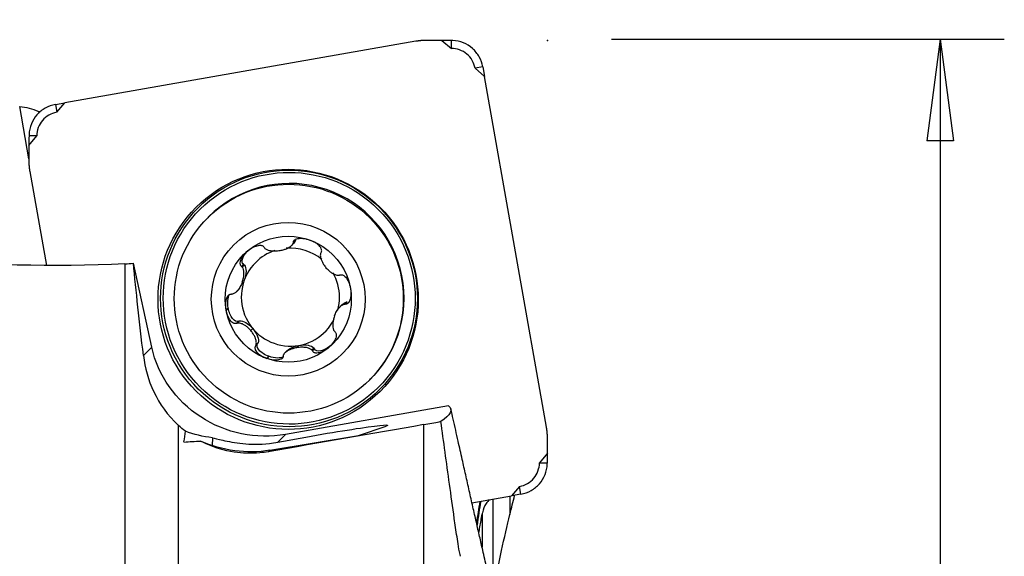
# Model space of a CAD drawing. Units: millimetres. Extents: x -65 to 99, y -59 to 70.
# Drawn here: x 64 to 94, y 27 to 44 of the extents above; entities that cross this region are included whole.
import ezdxf

# ---------------------------------------------------------------- set-up
doc = ezdxf.new("R2010")
doc.units = ezdxf.units.MM
doc.layers.get('0').update_dxf_attribs({"linetype": 'CONTINUOUS'})
doc.layers.add('1', color=4, linetype='CONTINUOUS')
doc.layers.add('2', color=7, linetype='CONTINUOUS')
doc.styles.add('DEFAULT', font='simplex.shx')
doc.dimstyles.get("Standard").update_dxf_attribs({"dimtxt": 0.18, "dimasz": 0.18, "dimexe": 0.18, "dimexo": 0.0625, "dimgap": 0.09, "dimtad": 1, "dimzin": 0, "dimdsep": 52, "dimtxsty": 'Standard', "dimcen": 0.09, "dimadec": 0, "dimazin": 0, "dimtfac": 1, "dimtdec": 4, "dimtofl": 0, "dimtmove": 0, "dimatfit": 3, "dimfxl": 1, "dimtolj": 1, "dimtzin": 0, "dimarcsym": 0})

# ---------------------------------------------------------------- blocks, each defined once
blk = doc.blocks.new('DimnDraft3D1')
at = {"layer": '2'}
for p, q in [((0, 42), (0, 64.75)), ((80, 45), (80, 64.75)), ((0, 62.75), (3.174998, 63.167997)), ((3.174998, 63.167997), (3.175002, 62.332003)), ((80, 62.75), (76.824998, 63.167997)), ((76.825002, 62.332003), (76.824998, 63.167997)), ((80, 62.75), (0, 62.75)), ((0, 62.75), (3.175002, 62.332003)), ((80, 62.75), (76.825002, 62.332003))]:
    blk.add_line(p, q, dxfattribs=at)
at = {"layer": '2', "insert": (35.215789, 63.875), "char_height": 4.5, "attachment_point": 7, "line_spacing_factor": 1.084337, "style": 'DEFAULT'}
blk.add_mtext('\\W01.000;\\fsimplex.shx,bigfont.shx;80.0\\P', dxfattribs=at)
blk = doc.blocks.new('_CLOSED')
at = {"lineweight": -2}
for p, q in [((-1, 0.166667), (0, 0)), ((-1, 0.166667), (-1, -0.166667)), ((0, 0), (-1, -0.166667)), ((0, 0), (-1, 0))]:
    blk.add_line(p, q, dxfattribs=at)
blk = doc.blocks.new('DimnDraft3D4')
at = {"layer": '2'}
for p, q in [((82, 43), (94.25, 43)), ((92.25, 43), (91.832003, 39.824998)), ((92.25, 43), (92.25, -43)), ((92.25, 43), (92.667997, 39.825002)), ((92.667997, 39.825002), (91.832003, 39.824998)), ((91.832003, -39.825002), (92.667997, -39.824998)), ((92.25, -43), (91.832003, -39.825002)), ((92.25, -43), (92.667997, -39.824998)), ((82, -43), (94.25, -43))]:
    blk.add_line(p, q, dxfattribs=at)
at = {"layer": '2', "insert": (91.125, -7.467928), "char_height": 4.5, "attachment_point": 7, "rotation": 90, "line_spacing_factor": 1.084337, "style": 'DEFAULT'}
blk.add_mtext('\\W01.000;\\fsimplex.shx,bigfont.shx;%%c86.0\\P', dxfattribs=at)

msp = doc.modelspace()

# ---------------------------------------------------------------- linework, layer by layer
at = {"layer": '1'}
for p, q in [((75.888, 42.933), (64.94, 41.015)), ((76.705, 42.963), (77.004, 42.712)), ((77.004, 42.712), (77.006, 42.959)), ((77.981, 42.136), (77.739, 42.092)), ((77.739, 42.092), (78.037, 41.84)), ((77.981, 42.136), (78.037, 41.84)), ((79.968, 30.889), (78.037, 41.84)), ((63.819, 39.268), (63.535, 40.902)), ((64.647, 40.96), (64.94, 41.015)), ((64.647, 40.96), (64.688, 40.718)), ((64.688, 40.718), (64.94, 41.015)), ((64.137, 40.69), (64.127, 40.746)), ((63.818, 39.684), (64.068, 39.983)), ((64.068, 39.983), (63.825, 39.986)), ((63.849, 38.868), (64.366, 35.94)), ((69.427, 37.453), (69.402, 37.428)), ((72.013, 36.555), (72.076, 36.618)), ((72.126, 36.691), (72.062, 36.627)), ((72.134, 36.724), (72.069, 36.66)), ((72.134, 36.724), (72.126, 36.691)), ((66.818, 35.989), (66.818, 24.937)), ((67.656, 33.381), (67.08, 36.004)), ((70.519, 35.973), (70.454, 35.908)), ((70.543, 35.949), (70.479, 35.885)), ((70.519, 35.973), (70.543, 35.949)), ((70.306, 35.125), (70.369, 35.188)), ((73.589, 34.709), (73.526, 34.646)), ((73.721, 34.789), (73.656, 34.725)), ((73.754, 34.791), (73.69, 34.727)), ((73.754, 34.791), (73.721, 34.789)), ((70.041, 34.609), (69.975, 34.543)), ((70.363, 34.197), (70.299, 34.133)), ((70.396, 34.207), (70.331, 34.143)), ((70.363, 34.197), (70.396, 34.207)), ((70.806, 33.966), (70.744, 33.904)), ((70.956, 33.49), (70.892, 33.425)), ((70.972, 33.52), (70.907, 33.456)), ((70.956, 33.49), (70.972, 33.52)), ((67.396, 33.121), (67.656, 33.381)), ((71.881, 33.279), (71.817, 33.215)), ((72.245, 33.441), (72.182, 33.379)), ((72.714, 33.361), (72.649, 33.296)), ((72.732, 33.332), (72.668, 33.268)), ((72.732, 33.332), (72.714, 33.361)), ((73.243, 33.44), (73.177, 33.374)), ((71.306, 33.101), (71.24, 33.034)), ((74.456, 32.37), (74.481, 32.395)), ((76.916, 31.552), (71.83, 30.661)), ((68.487, 24.903), (68.487, 30.945)), ((74.104, 30.624), (74.966, 30.922)), ((76.135, 30.967), (76.135, 25.367)), ((69.549, 30.555), (69.539, 30.313)), ((71.335, 30.166), (74.104, 30.624)), ((71.591, 30.421), (71.83, 30.661)), ((71.291, 30.122), (71.335, 30.166)), ((79.999, 30.073), (79.749, 29.774)), ((79.749, 29.774), (79.995, 29.774)), ((79.129, 29.04), (78.878, 28.742)), ((79.173, 28.8), (79.129, 29.04)), ((77.644, 28.526), (78.878, 28.742)), ((78.303, 25.738), (78.303, 28.641)), ((78.828, 28.733), (78.828, 28.164)), ((79.173, 28.8), (78.878, 28.742)), ((77.96, 28.174), (77.96, 27.156))]:
    msp.add_line(p, q, dxfattribs=at)
at = {"layer": '1', "extrusion": (0, 0, -1)}
for centre, major_axis, ratio, start_param, end_param in [((70.181, 0), (7.18, -40.888), 0.205919, -3.079839, -3.014457), ((71.111, 0), (7.178, -40.914), 0.039834, -3.043612, -3.033828), ((71.675, 36.671), (0.458, 0.08), 0.46957, 0.270033, 0.589588), ((70.854, 36.29), (0.356, 0.298), 0.469938, 3.016356, -1.827262), ((70.335, 35.549), (0.159, 0.437), 0.469742, 0.271286, 1.571276), ((70.256, 34.647), (0.081, -0.458), 0.469179, 1.571568, 2.631323), ((73.622, 34.348), (0.159, 0.437), 0.469742, -0.788471, -0.270161), ((70.256, 34.647), (0.081, -0.458), 0.469179, -0.124419, 1.571403), ((70.639, 33.826), (0.299, -0.357), 0.468812, -2.870742, -1.570751), ((70.639, 33.826), (0.299, -0.357), 0.468812, -1.570586, -0.270596), ((71.381, 33.306), (0.437, -0.16), 0.469006, 1.570318, -3.017046), ((73.103, 33.607), (0.356, 0.298), 0.469938, 1.385822, 1.570586), ((71.1, 33.984), (3.373, -1.064), 0.950469, 1.070746, 2.641543), ((72.283, 33.226), (0.458, 0.08), 0.46957, -2.552007, -1.571569), ((72.282, 33.226), (0.458, 0.08), 0.46957, -1.571404, -0.271413), ((73.103, 33.607), (0.356, 0.298), 0.469938, 1.570751, -3.016612), ((71.381, 33.306), (0.437, -0.16), 0.469006, 0.329155, 1.570153), ((75.228, -0.372), (2.263, -42.177), 0.171797, 2.398573, 2.410272), ((71.295, 34.179), (4.131, 2.117), 0.723754, 2.333454, 2.554438), ((723.969, 145.908), (862.4, 151.939), 0.001371, 2.420914, 2.429466), ((72.246, 30.451), (2.772, 0.499), 0.031783, -1.803737, 0.200149), ((70.52, 33.404), (3.273, -1.356), 0.914832, 0.973469, 1.603188)]:
    msp.add_ellipse(centre, major_axis=major_axis, ratio=ratio, start_param=start_param, end_param=end_param, dxfattribs=at)
at = {"layer": '1'}
for centre, major_axis in [((71.909, 34.879), (-2.871, 2.873)), ((71.936, 34.906), (-2.833, 2.834)), ((71.942, 34.912), (2.779, -2.781)), ((71.929, 34.899), (2.527, -2.529)), ((71.912, 34.882), (1.697, -1.698)), ((71.912, 34.882), (-1.392, 1.392))]:
    msp.add_ellipse(centre, major_axis=major_axis, ratio=0.998782, dxfattribs=at)
for centre, major_axis, start_param, end_param in [((71.954, 34.924), (2.527, -2.529), 0, -3.141562), ((71.979, 34.949), (-1.083, 1.083), -0.460678, 0), ((71.979, 34.949), (-1.083, 1.083), -1.482579, -0.702482), ((71.979, 34.949), (-1.083, 1.083), 0, -2.819622), ((71.979, 34.949), (-1.083, 1.083), -2.35528, -1.841113), ((71.979, 34.949), (-1.083, 1.083), -2.623861, -2.355281)]:
    msp.add_ellipse(centre, major_axis=major_axis, ratio=0.998782, start_param=start_param, end_param=end_param, dxfattribs=at)
for points, degree in [([(76.225, 42.963), (76.056, 42.962), (75.888, 42.933)], 2), ([(76.705, 42.963), (76.465, 42.964), (76.225, 42.963)], 2), ([(77.006, 42.959), (76.906, 42.96), (76.805, 42.962), (76.705, 42.963)], 3), ([(63.825, 39.986), (63.823, 39.885), (63.82, 39.785), (63.818, 39.684)], 3), ([(63.818, 39.684), (63.818, 39.445), (63.819, 39.205)], 2), ([(63.819, 39.205), (63.82, 39.035), (63.849, 38.868)], 2), ([(66.818, 35.989), (62.339, 35.769), (57.808, 36.241), (53.905, 37.181)], 3), ([(72.069, 36.66), (72.067, 36.649), (72.065, 36.638), (72.062, 36.627)], 3), ([(71.18, 36.472), (71.173, 36.482), (71.167, 36.491), (71.161, 36.5)], 3), ([(72.936, 36.343), (72.932, 36.333), (72.927, 36.323), (72.922, 36.313)], 3), ([(66.818, 35.989), (66.822, 35.989), (66.825, 35.989), (66.828, 35.989)], 3), ([(66.828, 35.989), (66.912, 35.993), (66.996, 35.998), (67.08, 36.004)], 3), ([(67.396, 33.121), (67.27, 34.183), (67.165, 35.144), (67.08, 36.004)], 3), ([(70.479, 35.885), (70.471, 35.893), (70.462, 35.901), (70.454, 35.908)], 3), ([(73.53, 35.635), (73.519, 35.632), (73.508, 35.629), (73.498, 35.626)], 3), ([(70.173, 35.044), (70.161, 35.043), (70.15, 35.042), (70.138, 35.041)], 3), ([(73.656, 34.725), (73.668, 34.726), (73.679, 34.726), (73.69, 34.727)], 3), ([(70.299, 34.133), (70.31, 34.136), (70.321, 34.139), (70.331, 34.143)], 3), ([(73.35, 33.883), (73.358, 33.876), (73.366, 33.868), (73.374, 33.86)], 3), ([(70.892, 33.425), (70.897, 33.435), (70.902, 33.445), (70.907, 33.456)], 3), ([(72.649, 33.296), (72.655, 33.287), (72.661, 33.277), (72.668, 33.268)], 3), ([(67.396, 33.121), (67.484, 32.373), (67.803, 31.579), (68.487, 30.945)], 3), ([(71.759, 33.108), (71.762, 33.12), (71.764, 33.131), (71.767, 33.142)], 3), ([(76.916, 31.552), (77.078, 31.433), (76.968, 31.267), (76.674, 31.068)], 3), ([(68.705, 30.76), (68.628, 30.82), (68.556, 30.882), (68.487, 30.945)], 3), ([(79.998, 30.552), (79.997, 30.722), (79.968, 30.889)], 2), ([(68.66, 30.425), (68.831, 30.436), (69.003, 30.446), (69.174, 30.456)], 3), ([(79.999, 30.073), (79.999, 30.312), (79.998, 30.552)], 2), ([(79.995, 29.774), (79.997, 29.874), (79.998, 29.973), (79.999, 30.073)], 3), ([(77.889, 28.568), (77.854, 28.349), (77.819, 28.13), (77.784, 27.911)], 3), ([(78.828, 28.164), (78.878, 28.365), (78.927, 28.562), (78.973, 28.76)], 3), ([(78.303, 25.738), (78.48, 26.658), (78.653, 27.466), (78.828, 28.164)], 3)]:
    msp.add_open_spline(points, degree=degree, dxfattribs=at)
for points, knots in [([(77.739, 42.092), (77.722, 42.185), (77.697, 42.255), (77.603, 42.418), (77.556, 42.475), (77.412, 42.596), (77.348, 42.634), (77.171, 42.699), (77.098, 42.712), (77.004, 42.712)], [0, 0, 0, 0, 0.25, 0.25, 0.5, 0.5, 0.75, 0.75, 1, 1, 1, 1]), ([(77.981, 42.136), (77.962, 42.246), (77.923, 42.353), (77.814, 42.547), (77.742, 42.637), (77.575, 42.784), (77.478, 42.844), (77.272, 42.928), (77.16, 42.952), (77.034, 42.958), (77.02, 42.958), (77.006, 42.959)], [0, 0, 0, 0, 0.242436, 0.242436, 0.484857, 0.484857, 0.727245, 0.727245, 0.969661, 0.969661, 1, 1, 1, 1]), ([(64.647, 40.96), (64.537, 40.941), (64.43, 40.902), (64.236, 40.794), (64.147, 40.722), (64, 40.555), (63.94, 40.457), (63.856, 40.251), (63.832, 40.139), (63.826, 40.014), (63.826, 40), (63.825, 39.986)], [0, 0, 0, 0, 0.242436, 0.242436, 0.484857, 0.484857, 0.727245, 0.727245, 0.969661, 0.969661, 1, 1, 1, 1]), ([(64.688, 40.718), (64.595, 40.701), (64.525, 40.676), (64.362, 40.582), (64.306, 40.535), (64.184, 40.391), (64.147, 40.327), (64.082, 40.15), (64.069, 40.077), (64.068, 39.983)], [0, 0, 0, 0, 0.25, 0.25, 0.5, 0.5, 0.75, 0.75, 1, 1, 1, 1]), ([(70.648, 36.391), (70.724, 36.455), (70.812, 36.51), (70.931, 36.551), (70.955, 36.557), (71.005, 36.566), (71.031, 36.568), (71.072, 36.563), (71.087, 36.56), (71.116, 36.549), (71.129, 36.54), (71.149, 36.521), (71.156, 36.511), (71.161, 36.5)], [0, 0, 0, 0, 0.518201, 0.518201, 0.64708, 0.64708, 0.777081, 0.777081, 0.856385, 0.856385, 0.937026, 0.937026, 1, 1, 1, 1]), ([(72.062, 36.627), (72.055, 36.608), (72.044, 36.59), (72.02, 36.561), (72.007, 36.549), (71.981, 36.526), (71.967, 36.516), (71.925, 36.488), (71.895, 36.472), (71.835, 36.445), (71.804, 36.433), (71.732, 36.411), (71.692, 36.401), (71.651, 36.394)], [0, 0, 0, 0, 0.12839, 0.12839, 0.236716, 0.236716, 0.344692, 0.344692, 0.546685, 0.546685, 0.74814, 0.74814, 1, 1, 1, 1]), ([(72.069, 36.66), (72.07, 36.671), (72.073, 36.683), (72.083, 36.705), (72.09, 36.715), (72.11, 36.736), (72.124, 36.745), (72.162, 36.765), (72.189, 36.773), (72.266, 36.787), (72.32, 36.787), (72.444, 36.773), (72.516, 36.755), (72.585, 36.73)], [0, 0, 0, 0, 0.063788, 0.063788, 0.127513, 0.127513, 0.213618, 0.213618, 0.353156, 0.353156, 0.622942, 0.622942, 1, 1, 1, 1]), ([(72.936, 36.343), (72.943, 36.353), (72.949, 36.364), (72.955, 36.387), (72.956, 36.399), (72.953, 36.428), (72.949, 36.444), (72.932, 36.484), (72.917, 36.507), (72.866, 36.568), (72.825, 36.602), (72.721, 36.672), (72.654, 36.705), (72.585, 36.73)], [0, 0, 0, 0, 0.063788, 0.063788, 0.127513, 0.127513, 0.213618, 0.213618, 0.353156, 0.353156, 0.622942, 0.622942, 1, 1, 1, 1]), ([(70.648, 36.391), (70.571, 36.327), (70.502, 36.25), (70.441, 36.141), (70.431, 36.118), (70.414, 36.071), (70.408, 36.046), (70.406, 36.005), (70.406, 35.99), (70.413, 35.96), (70.419, 35.945), (70.435, 35.923), (70.444, 35.915), (70.454, 35.908)], [0, 0, 0, 0, 0.518201, 0.518201, 0.64708, 0.64708, 0.777081, 0.777081, 0.856385, 0.856385, 0.937026, 0.937026, 1, 1, 1, 1]), ([(71.651, 36.394), (71.626, 36.39), (71.602, 36.387), (71.553, 36.382), (71.528, 36.38), (71.479, 36.379), (71.454, 36.38), (71.405, 36.383), (71.38, 36.386), (71.336, 36.394), (71.316, 36.399), (71.267, 36.414), (71.238, 36.426), (71.201, 36.452), (71.189, 36.461), (71.18, 36.472)], [0, 0, 0, 0, 0.148649, 0.148649, 0.297319, 0.297319, 0.446041, 0.446041, 0.594882, 0.594882, 0.719283, 0.719283, 0.909209, 0.909209, 1, 1, 1, 1]), ([(72.922, 36.313), (72.915, 36.294), (72.912, 36.273), (72.912, 36.235), (72.914, 36.218), (72.92, 36.183), (72.924, 36.166), (72.939, 36.117), (72.951, 36.087), (72.98, 36.027), (72.997, 35.998), (73.037, 35.935), (73.062, 35.901), (73.089, 35.869)], [0, 0, 0, 0, 0.12839, 0.12839, 0.236716, 0.236716, 0.344692, 0.344692, 0.546685, 0.546685, 0.74814, 0.74814, 1, 1, 1, 1]), ([(70.478, 35.412), (70.487, 35.435), (70.494, 35.458), (70.507, 35.506), (70.513, 35.53), (70.522, 35.578), (70.526, 35.602), (70.531, 35.651), (70.532, 35.675), (70.531, 35.72), (70.53, 35.74), (70.523, 35.791), (70.516, 35.821), (70.496, 35.861), (70.488, 35.874), (70.479, 35.885)], [0, 0, 0, 0, 0.148649, 0.148649, 0.297319, 0.297319, 0.446041, 0.446041, 0.594882, 0.594882, 0.719283, 0.719283, 0.909209, 0.909209, 1, 1, 1, 1]), ([(73.498, 35.626), (73.478, 35.623), (73.457, 35.624), (73.419, 35.631), (73.402, 35.635), (73.369, 35.647), (73.353, 35.654), (73.308, 35.677), (73.279, 35.695), (73.226, 35.734), (73.2, 35.756), (73.145, 35.806), (73.116, 35.837), (73.089, 35.869)], [0, 0, 0, 0, 0.12839, 0.12839, 0.236716, 0.236716, 0.344692, 0.344692, 0.546685, 0.546685, 0.74814, 0.74814, 1, 1, 1, 1]), ([(73.53, 35.635), (73.54, 35.64), (73.552, 35.644), (73.576, 35.645), (73.589, 35.644), (73.616, 35.637), (73.632, 35.63), (73.668, 35.606), (73.688, 35.587), (73.739, 35.527), (73.766, 35.48), (73.817, 35.365), (73.837, 35.294), (73.85, 35.222)], [0, 0, 0, 0, 0.063788, 0.063788, 0.127513, 0.127513, 0.213618, 0.213618, 0.353156, 0.353156, 0.622942, 0.622942, 1, 1, 1, 1]), ([(70.478, 35.412), (70.47, 35.388), (70.46, 35.366), (70.44, 35.321), (70.429, 35.298), (70.405, 35.255), (70.392, 35.234), (70.364, 35.193), (70.35, 35.174), (70.32, 35.139), (70.306, 35.124), (70.268, 35.09), (70.242, 35.071), (70.201, 35.051), (70.187, 35.046), (70.173, 35.044)], [0, 0, 0, 0, 0.148649, 0.148649, 0.297319, 0.297319, 0.446041, 0.446041, 0.594882, 0.594882, 0.719283, 0.719283, 0.909209, 0.909209, 1, 1, 1, 1]), ([(69.975, 34.543), (69.958, 34.641), (69.954, 34.745), (69.978, 34.868), (69.985, 34.893), (70.002, 34.94), (70.014, 34.963), (70.038, 34.996), (70.049, 35.008), (70.073, 35.027), (70.088, 35.034), (70.114, 35.041), (70.126, 35.042), (70.138, 35.041)], [0, 0, 0, 0, 0.518201, 0.518201, 0.64708, 0.64708, 0.777081, 0.777081, 0.856385, 0.856385, 0.937026, 0.937026, 1, 1, 1, 1]), ([(73.85, 35.222), (73.867, 35.123), (73.871, 35.02), (73.848, 34.897), (73.841, 34.873), (73.823, 34.826), (73.812, 34.803), (73.788, 34.77), (73.778, 34.759), (73.754, 34.74), (73.74, 34.733), (73.714, 34.726), (73.702, 34.725), (73.69, 34.727)], [0, 0, 0, 0, 0.518201, 0.518201, 0.64708, 0.64708, 0.777081, 0.777081, 0.856385, 0.856385, 0.937026, 0.937026, 1, 1, 1, 1]), ([(73.355, 34.361), (73.363, 34.384), (73.373, 34.407), (73.393, 34.452), (73.404, 34.474), (73.428, 34.517), (73.44, 34.538), (73.468, 34.578), (73.482, 34.598), (73.511, 34.632), (73.525, 34.646), (73.563, 34.681), (73.588, 34.699), (73.628, 34.718), (73.642, 34.723), (73.656, 34.725)], [0, 0, 0, 0, 0.148649, 0.148649, 0.297319, 0.297319, 0.446041, 0.446041, 0.594882, 0.594882, 0.719283, 0.719283, 0.909209, 0.909209, 1, 1, 1, 1]), ([(70.299, 34.133), (70.288, 34.127), (70.276, 34.124), (70.251, 34.122), (70.239, 34.123), (70.211, 34.129), (70.195, 34.136), (70.158, 34.159), (70.138, 34.178), (70.086, 34.238), (70.06, 34.285), (70.008, 34.399), (69.988, 34.471), (69.975, 34.543)], [0, 0, 0, 0, 0.063788, 0.063788, 0.127513, 0.127513, 0.213618, 0.213618, 0.353156, 0.353156, 0.622942, 0.622942, 1, 1, 1, 1]), ([(70.331, 34.143), (70.352, 34.146), (70.373, 34.145), (70.411, 34.139), (70.428, 34.135), (70.462, 34.123), (70.478, 34.116), (70.524, 34.094), (70.553, 34.077), (70.607, 34.038), (70.633, 34.017), (70.688, 33.966), (70.717, 33.936), (70.744, 33.904)], [0, 0, 0, 0, 0.12839, 0.12839, 0.236716, 0.236716, 0.344692, 0.344692, 0.546685, 0.546685, 0.74814, 0.74814, 1, 1, 1, 1]), ([(73.355, 34.361), (73.347, 34.338), (73.339, 34.314), (73.326, 34.267), (73.32, 34.243), (73.31, 34.195), (73.306, 34.17), (73.301, 34.121), (73.3, 34.096), (73.3, 34.051), (73.301, 34.031), (73.308, 33.98), (73.315, 33.949), (73.333, 33.908), (73.341, 33.895), (73.35, 33.883)], [0, 0, 0, 0, 0.148649, 0.148649, 0.297319, 0.297319, 0.446041, 0.446041, 0.594882, 0.594882, 0.719283, 0.719283, 0.909209, 0.909209, 1, 1, 1, 1]), ([(70.907, 33.456), (70.914, 33.475), (70.917, 33.496), (70.918, 33.535), (70.916, 33.552), (70.911, 33.588), (70.907, 33.605), (70.893, 33.654), (70.881, 33.685), (70.852, 33.745), (70.836, 33.775), (70.796, 33.838), (70.771, 33.872), (70.744, 33.904)], [0, 0, 0, 0, 0.12839, 0.12839, 0.236716, 0.236716, 0.344692, 0.344692, 0.546685, 0.546685, 0.74814, 0.74814, 1, 1, 1, 1]), ([(73.177, 33.374), (73.254, 33.438), (73.323, 33.514), (73.384, 33.624), (73.395, 33.647), (73.412, 33.695), (73.418, 33.72), (73.421, 33.761), (73.42, 33.777), (73.414, 33.807), (73.408, 33.822), (73.393, 33.844), (73.384, 33.853), (73.374, 33.86)], [0, 0, 0, 0, 0.518201, 0.518201, 0.64708, 0.64708, 0.777081, 0.777081, 0.856385, 0.856385, 0.937026, 0.937026, 1, 1, 1, 1]), ([(70.892, 33.425), (70.885, 33.415), (70.879, 33.404), (70.873, 33.38), (70.872, 33.368), (70.873, 33.339), (70.878, 33.322), (70.894, 33.282), (70.909, 33.258), (70.959, 33.197), (71, 33.163), (71.104, 33.092), (71.171, 33.06), (71.24, 33.034)], [0, 0, 0, 0, 0.063788, 0.063788, 0.127513, 0.127513, 0.213618, 0.213618, 0.353156, 0.353156, 0.622942, 0.622942, 1, 1, 1, 1]), ([(71.767, 33.142), (71.774, 33.161), (71.786, 33.179), (71.81, 33.209), (71.823, 33.221), (71.85, 33.245), (71.864, 33.255), (71.907, 33.284), (71.937, 33.3), (71.997, 33.327), (72.029, 33.339), (72.1, 33.362), (72.141, 33.371), (72.182, 33.379)], [0, 0, 0, 0, 0.12839, 0.12839, 0.236716, 0.236716, 0.344692, 0.344692, 0.546685, 0.546685, 0.74814, 0.74814, 1, 1, 1, 1]), ([(72.182, 33.379), (72.207, 33.383), (72.231, 33.386), (72.28, 33.391), (72.305, 33.392), (72.354, 33.393), (72.378, 33.392), (72.427, 33.389), (72.451, 33.386), (72.495, 33.377), (72.515, 33.372), (72.564, 33.356), (72.592, 33.344), (72.629, 33.317), (72.64, 33.308), (72.649, 33.296)], [0, 0, 0, 0, 0.148649, 0.148649, 0.297319, 0.297319, 0.446041, 0.446041, 0.594882, 0.594882, 0.719283, 0.719283, 0.909209, 0.909209, 1, 1, 1, 1]), ([(73.177, 33.374), (73.1, 33.31), (73.013, 33.254), (72.895, 33.214), (72.87, 33.208), (72.821, 33.2), (72.795, 33.198), (72.755, 33.203), (72.74, 33.206), (72.712, 33.218), (72.698, 33.227), (72.679, 33.246), (72.672, 33.257), (72.668, 33.268)], [0, 0, 0, 0, 0.518201, 0.518201, 0.64708, 0.64708, 0.777081, 0.777081, 0.856385, 0.856385, 0.937026, 0.937026, 1, 1, 1, 1]), ([(71.759, 33.108), (71.758, 33.096), (71.754, 33.084), (71.744, 33.062), (71.737, 33.052), (71.717, 33.031), (71.703, 33.021), (71.664, 33), (71.637, 32.993), (71.559, 32.978), (71.506, 32.978), (71.381, 32.991), (71.308, 33.009), (71.24, 33.034)], [0, 0, 0, 0, 0.063788, 0.063788, 0.127513, 0.127513, 0.213618, 0.213618, 0.353156, 0.353156, 0.622942, 0.622942, 1, 1, 1, 1]), ([(78.487, 24.85), (78.46, 24.967), (78.408, 25.19), (78.326, 25.545), (78.226, 25.977), (78.109, 26.485), (77.99, 27.005), (77.881, 27.482), (77.778, 27.932), (77.67, 28.41), (77.559, 28.902), (77.449, 29.393), (77.333, 29.911), (77.203, 30.49), (77.086, 31.016), (77.012, 31.349), (76.989, 31.454)], [0, 0, 0, 0, 0.053584, 0.101434, 0.160976, 0.249036, 0.33386, 0.398446, 0.467308, 0.539476, 0.615408, 0.690504, 0.762155, 0.848481, 0.952301, 1, 1, 1, 1]), ([(76.135, 30.967), (76.222, 30.983), (76.311, 30.999), (76.476, 31.029), (76.554, 31.044), (76.642, 31.061), (76.658, 31.065), (76.674, 31.068)], [0, 0, 0, 0, 0.450513, 0.450513, 0.895758, 0.895758, 1, 1, 1, 1]), ([(77.286, 26.857), (77.266, 26.914), (77.242, 27.062), (77.207, 27.271), (77.192, 27.371), (77.147, 27.666), (77.119, 27.854), (77.04, 28.407), (76.991, 28.76), (76.849, 29.794), (76.76, 30.445), (76.674, 31.068)], [0, 0, 0, 0, 0.0625, 0.0625, 0.125, 0.125, 0.25, 0.25, 0.5, 0.5, 1, 1, 1, 1]), ([(71.291, 30.122), (71.202, 30.106), (71.113, 30.094), (70.753, 30.061), (70.482, 30.07), (69.912, 30.155), (69.616, 30.248), (69.293, 30.395), (69.233, 30.425), (69.174, 30.456)], [0, 0, 0, 0, 0.113069, 0.113069, 0.459448, 0.459448, 0.896278, 0.896278, 1, 1, 1, 1]), ([(69.549, 30.555), (69.606, 30.547), (69.715, 30.518), (70.033, 30.444), (70.246, 30.4), (70.739, 30.352), (71.026, 30.347), (71.412, 30.391), (71.501, 30.405), (71.591, 30.421)], [0, 0, 0, 0, 0.304668, 0.304668, 0.60954, 0.60954, 0.912178, 0.912178, 1, 1, 1, 1]), ([(79.129, 29.04), (79.222, 29.056), (79.292, 29.081), (79.455, 29.175), (79.512, 29.222), (79.633, 29.366), (79.67, 29.43), (79.735, 29.607), (79.748, 29.68), (79.749, 29.774)], [0, 0, 0, 0, 0.25, 0.25, 0.5, 0.5, 0.75, 0.75, 1, 1, 1, 1]), ([(79.173, 28.8), (79.283, 28.819), (79.391, 28.858), (79.585, 28.967), (79.674, 29.038), (79.821, 29.205), (79.881, 29.303), (79.964, 29.509), (79.989, 29.621), (79.994, 29.746), (79.995, 29.76), (79.995, 29.774)], [0, 0, 0, 0, 0.242436, 0.242436, 0.484857, 0.484857, 0.727245, 0.727245, 0.969661, 0.969661, 1, 1, 1, 1]), ([(77.915, 28.573), (77.896, 28.453), (77.877, 28.334), (77.839, 28.084), (77.819, 27.953), (77.801, 27.83)], [0, 0, 0, 0, 0.462773, 0.462773, 1, 1, 1, 1]), ([(78.184, 28.632), (78.149, 28.594), (78.117, 28.553), (78.032, 28.421), (77.99, 28.32), (77.965, 28.202), (77.963, 28.188), (77.96, 28.174)], [0, 0, 0, 0, 0.302089, 0.302089, 0.921176, 0.921176, 1, 1, 1, 1]), ([(77.857, 27.581), (77.868, 27.644), (77.88, 27.709), (77.914, 27.902), (77.937, 28.036), (77.96, 28.174)], [0, 0, 0, 0, 0.352004, 0.352004, 1, 1, 1, 1])]:
    msp.add_open_spline(points, degree=3, knots=knots, dxfattribs=at)
at = {"layer": '2'}
msp.add_point((80, 42.96), dxfattribs=at)

# ---------------------------------------------------------------- dimensions: what is measured, and where the dimension line sits
at = {"layer": '2', "lineweight": -3}
dim = msp.add_linear_dim(base=(0, 62.75), p1=(80, 45), p2=(0, 42), dimstyle='Standard', override={"dimtxt": 4.5, "dimasz": 3.175, "dimexe": 2, "dimexo": 2, "dimgap": 2.25, "dimtad": 1, "dimtih": 0, "dimdec": 2, "dimzin": 8, "dimpost": '<>', "dimtxsty": 'DEFAULT', "dimblk1": 'CLOSED', "dimblk2": 'CLOSED', "dimsah": 1, "dimclrd": 2, "dimclre": 2, "dimclrt": 7, "dimtdec": 2, "dimtofl": 1, "dimtmove": 0}, dxfattribs=at)
dim.commit()
dim.dimension.update_dxf_attribs({"geometry": 'DimnDraft3D1', "text_midpoint": (33.697, 62.75)})
dim = msp.add_linear_dim(base=(92.25, -43), p1=(82, 43), p2=(82, -43), angle=90, dimstyle='Standard', override={"dimtxt": 4.5, "dimasz": 3.175, "dimexe": 2, "dimexo": 2, "dimgap": 2.25, "dimtad": 1, "dimtih": 0, "dimtoh": 0, "dimdec": 2, "dimzin": 8, "dimpost": '<>', "dimtxsty": 'DEFAULT', "dimblk1": 'CLOSED', "dimblk2": 'CLOSED', "dimsah": 1, "dimclrd": 2, "dimclre": 2, "dimclrt": 7, "dimtdec": 2, "dimtofl": 1, "dimtmove": 0}, dxfattribs=at)
dim.commit()
dim.dimension.update_dxf_attribs({"geometry": 'DimnDraft3D4', "text_midpoint": (92.25, -8.987)})

doc.saveas('drawing.dxf')
